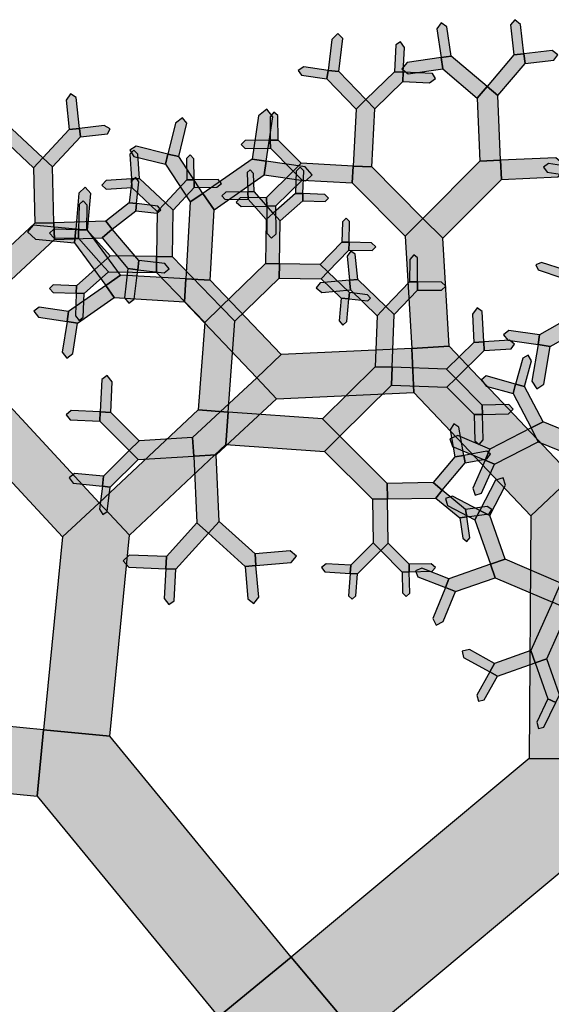
# Model space of a CAD drawing. Units: inches. Extents: x -6.6 to 7.6, y 0 to 11.
# Drawn here: x -1.8 to -0.2, y 6.4 to 9.4 of the extents above; entities that cross this region are included whole.
import ezdxf

# ---------------------------------------------------------------- set-up
doc = ezdxf.new("R2010")
doc.units = ezdxf.units.IN
doc.header["$MEASUREMENT"] = 0

msp = doc.modelspace()

# ---------------------------------------------------------------- hatches: boundary and pattern name
for color, points in [(3, [(-0.4929, 9.2463), (-0.4621, 9.2508), (-0.4754, 9.3406), (-0.4929, 9.3526), (-0.5058, 9.334)]), (3, [(-0.2709, 9.2542), (-0.2398, 9.2577), (-0.2498, 9.3469), (-0.2672, 9.3621), (-0.2812, 9.3462)]), (3, [(-0.8378, 9.2071), (-0.8052, 9.2033), (-0.7931, 9.305), (-0.8079, 9.3195), (-0.8266, 9.3014)]), (3, [(-0.6351, 9.2028), (-0.6085, 9.2015), (-0.6047, 9.2775), (-0.6171, 9.2946), (-0.6309, 9.2852)]), (3, [(-0.488, 9.2115), (-0.4929, 9.2463), (-0.5969, 9.2317), (-0.6127, 9.2118), (-0.5938, 9.1967)]), (3, [(-0.3826, 9.122), (-0.3524, 9.1576), (-0.4621, 9.2508), (-0.4929, 9.2463), (-0.488, 9.2115)]), (3, [(-0.3524, 9.1576), (-0.3194, 9.1298), (-0.2364, 9.2282), (-0.2398, 9.2577), (-0.2709, 9.2542)]), (3, [(-0.2398, 9.2577), (-0.2364, 9.2282), (-0.1489, 9.2382), (-0.1367, 9.2545), (-0.1539, 9.2674)]), (3, [(-0.8415, 9.1811), (-0.8378, 9.2071), (-0.9126, 9.2179), (-0.9292, 9.207), (-0.9197, 9.1923)]), (3, [(-0.7528, 9.089), (-0.7228, 9.1179), (-0.8052, 9.2033), (-0.8378, 9.2071), (-0.8415, 9.1811)]), (3, [(-0.7228, 9.1179), (-0.6958, 9.0899), (-0.6099, 9.1731), (-0.6085, 9.2015), (-0.6351, 9.2028)]), (3, [(-0.6085, 9.2015), (-0.6099, 9.1731), (-0.5283, 9.1692), (-0.5096, 9.1825), (-0.5192, 9.1972)]), (3, [(-0.3743, 8.9295), (-0.3109, 8.9322), (-0.3194, 9.1298), (-0.3524, 9.1576), (-0.3826, 9.122)]), (3, [(-1.6289, 9.0263), (-1.5979, 9.0297), (-1.6082, 9.1243), (-1.6252, 9.1357), (-1.6387, 9.1162)]), (3, [(-0.7616, 8.9147), (-0.7048, 8.9118), (-0.6958, 9.0899), (-0.7228, 9.1179), (-0.7528, 9.089)]), (3, [(-1.0706, 8.9358), (-1.0271, 8.9294), (-1.007, 9.0655), (-1.0258, 9.0885), (-1.051, 9.0679)]), (3, [(-1.0147, 8.9939), (-0.9906, 8.9942), (-0.9915, 9.069), (-1.0037, 9.079), (-1.0156, 9.0648)]), (3, [(-1.5979, 9.0297), (-1.5947, 9.0034), (-1.5121, 9.0135), (-1.5041, 9.0279), (-1.5223, 9.039)]), (3, [(-1.3273, 8.9513), (-1.2944, 8.9434), (-1.2697, 9.0459), (-1.2832, 9.0621), (-1.3046, 9.0454)]), (3, [(-1.7379, 8.9096), (-1.7095, 8.94), (-1.8042, 9.0284), (-1.8327, 9.0266), (-1.8308, 8.9964)]), (3, [(-1.7095, 8.94), (-1.6798, 8.9122), (-1.5947, 9.0034), (-1.5979, 9.0297), (-1.6289, 9.0263)]), (3, [(-1.3348, 8.9202), (-1.3273, 8.9513), (-1.4246, 8.9749), (-1.4437, 8.9631), (-1.4317, 8.9437)]), (3, [(-1.0144, 8.9691), (-1.0147, 8.9939), (-1.0913, 8.9929), (-1.1036, 8.9804), (-1.091, 8.9681)]), (3, [(-0.9447, 8.8991), (-0.9202, 8.9235), (-0.9906, 8.9942), (-1.0147, 8.9939), (-1.0144, 8.9691)]), (3, [(-1.4391, 8.875), (-1.4144, 8.8765), (-1.419, 8.9512), (-1.4321, 8.9635), (-1.4437, 8.951)]), (3, [(-1.2598, 8.8049), (-1.2208, 8.8303), (-1.2944, 8.9434), (-1.3273, 8.9513), (-1.3348, 8.9202)]), (3, [(-1.2702, 8.8722), (-1.2477, 8.8724), (-1.2484, 8.9369), (-1.2598, 8.9486), (-1.2709, 8.9377)]), (3, [(-1.7338, 8.7394), (-1.6757, 8.7407), (-1.6798, 8.9122), (-1.7095, 8.94), (-1.7379, 8.9096)]), (3, [(-1.2208, 8.8303), (-1.186, 8.7808), (-1.0331, 8.8882), (-1.0271, 8.9294), (-1.0706, 8.9358)]), (3, [(-1.0271, 8.9294), (-1.0331, 8.8882), (-0.9064, 8.8697), (-0.8869, 8.8878), (-0.9085, 8.912)]), (3, [(-0.7645, 8.8632), (-0.7616, 8.9147), (-0.9202, 8.9235), (-0.9447, 8.8991), (-0.9178, 8.8718)]), (3, [(-0.6026, 8.7003), (-0.5483, 8.7542), (-0.7048, 8.9118), (-0.7616, 8.9147), (-0.7645, 8.8632)]), (3, [(-0.5483, 8.7542), (-0.4872, 8.6936), (-0.3082, 8.8739), (-0.3109, 8.9322), (-0.3743, 8.9295)]), (3, [(-0.3109, 8.9322), (-0.3082, 8.8739), (-0.1357, 8.8819), (-0.1098, 8.9124), (-0.1421, 8.9401)]), (3, [(-0.0892, 8.8841), (-0.0853, 8.9102), (-0.1649, 8.9223), (-0.1801, 8.9113), (-0.1693, 8.8963)]), (3, [(-1.0833, 8.8362), (-1.0644, 8.8369), (-1.0663, 8.8917), (-1.0762, 8.9025), (-1.0853, 8.8945)]), (3, [(-0.9178, 8.8718), (-0.9447, 8.8991), (-1.0261, 8.8188), (-1.0258, 8.7922), (-0.9982, 8.7925)]), (3, [(-0.9378, 8.8311), (-0.9151, 8.8303), (-0.9126, 8.8999), (-0.9236, 8.9107), (-0.9354, 8.8988)]), (3, [(-1.4376, 8.8489), (-1.4391, 8.875), (-1.5162, 8.8705), (-1.5293, 8.8566), (-1.5163, 8.8443)]), (3, [(-1.4457, 8.8021), (-1.4234, 8.7996), (-1.4159, 8.8662), (-1.4258, 8.8791), (-1.4381, 8.8697)]), (3, [(-1.36, 8.776), (-1.3353, 8.8022), (-1.4144, 8.8765), (-1.4391, 8.875), (-1.4376, 8.8489)]), (3, [(-1.3353, 8.8022), (-1.3114, 8.78), (-1.2474, 8.8488), (-1.2477, 8.8724), (-1.2702, 8.8722)]), (3, [(-1.2477, 8.8724), (-1.2474, 8.8488), (-1.1776, 8.8497), (-1.1639, 8.8617), (-1.1739, 8.8734)]), (3, [(-1.6091, 8.7214), (-1.5728, 8.7184), (-1.5635, 8.8309), (-1.5803, 8.8495), (-1.6, 8.8317)]), (3, [(-1.2732, 8.5696), (-1.1983, 8.5654), (-1.186, 8.7808), (-1.2208, 8.8303), (-1.2598, 8.8049)]), (3, [(-1.0828, 8.8137), (-1.0833, 8.8362), (-1.1506, 8.8348), (-1.1627, 8.8233), (-1.1525, 8.8123)]), (3, [(-1.0273, 8.7513), (-1.0055, 8.7706), (-1.0644, 8.8369), (-1.0833, 8.8362), (-1.0828, 8.8137)]), (3, [(-1.0055, 8.7706), (-0.9846, 8.7471), (-0.9158, 8.8085), (-0.9151, 8.8303), (-0.9378, 8.8311)]), (3, [(-0.9151, 8.8303), (-0.9158, 8.8085), (-0.8475, 8.8062), (-0.8368, 8.8167), (-0.8478, 8.828)]), (3, [(-1.6002, 8.7199), (-1.5756, 8.7194), (-1.574, 8.7949), (-1.586, 8.8083), (-1.5985, 8.797)]), (3, [(-1.517, 8.746), (-1.4975, 8.7212), (-1.4258, 8.7776), (-1.4234, 8.7996), (-1.4457, 8.8021)]), (3, [(-1.4234, 8.7996), (-1.4258, 8.7776), (-1.3614, 8.7704), (-1.3488, 8.7802), (-1.3583, 8.7923)]), (3, [(-1.3621, 8.6377), (-1.3136, 8.6369), (-1.3114, 8.78), (-1.3353, 8.8022), (-1.36, 8.776)]), (3, [(-1.0258, 8.7922), (-1.0261, 8.8188), (-1.1066, 8.8178), (-1.1187, 8.8043), (-1.1041, 8.7912)]), (3, [(-0.9982, 8.7925), (-1.0258, 8.7922), (-1.0249, 8.7093), (-1.0109, 8.6945), (-0.9972, 8.7073)]), (3, [(-1.0298, 8.6164), (-0.987, 8.6156), (-0.9846, 8.7471), (-1.0055, 8.7706), (-1.0273, 8.7513)]), (3, [(-1.9032, 8.5827), (-1.851, 8.5263), (-1.674, 8.69), (-1.6757, 8.7407), (-1.7338, 8.7394)]), (3, [(-1.6129, 8.6798), (-1.6091, 8.7214), (-1.7392, 8.7333), (-1.7565, 8.7139), (-1.7321, 8.6907)]), (3, [(-1.6757, 8.7407), (-1.674, 8.69), (-1.5288, 8.6948), (-1.4975, 8.7212), (-1.517, 8.746)]), (3, [(-0.7959, 8.6818), (-0.7742, 8.6813), (-0.7726, 8.7452), (-0.7832, 8.7553), (-0.7944, 8.7437)]), (46, [(-0.5824, 8.3566), (-0.4678, 8.3634), (-0.4872, 8.6936), (-0.5483, 8.7542), (-0.6026, 8.7003)]), (3, [(-1.6008, 8.6937), (-1.6002, 8.7199), (-1.6764, 8.7217), (-1.6895, 8.7089), (-1.6764, 8.6955)]), (3, [(-1.5173, 8.5489), (-1.4728, 8.5814), (-1.5728, 8.7184), (-1.6091, 8.7214), (-1.6129, 8.6798)]), (3, [(-1.531, 8.6158), (-1.5043, 8.6398), (-1.5756, 8.7194), (-1.6002, 8.7199), (-1.6008, 8.6937)]), (3, [(-1.4975, 8.7212), (-1.5288, 8.6948), (-1.4497, 8.6012), (-1.4199, 8.5977), (-1.4166, 8.6256)]), (3, [(-0.8619, 8.6133), (-0.8389, 8.5912), (-0.7747, 8.6577), (-0.7742, 8.6813), (-0.7959, 8.6818)]), (3, [(-0.7742, 8.6813), (-0.7747, 8.6577), (-0.7032, 8.6562), (-0.6927, 8.6678), (-0.7059, 8.6798)]), (3, [(-0.7724, 8.5654), (-0.7473, 8.5679), (-0.755, 8.6452), (-0.7686, 8.6547), (-0.7797, 8.639)]), (3, [(-0.589, 8.5603), (-0.565, 8.5602), (-0.5646, 8.6339), (-0.5765, 8.6434), (-0.5886, 8.6288)]), (3, [(-1.509, 8.5911), (-1.531, 8.6158), (-1.6067, 8.5485), (-1.6075, 8.5257), (-1.5836, 8.5248)]), (3, [(-1.3628, 8.5889), (-1.3621, 8.6377), (-1.5043, 8.6398), (-1.531, 8.6158), (-1.509, 8.5911)]), (3, [(-1.4166, 8.6256), (-1.4199, 8.5977), (-1.3386, 8.5881), (-1.3238, 8.6005), (-1.3369, 8.6161)]), (3, [(-1.2152, 8.4358), (-1.1657, 8.4836), (-1.3136, 8.6369), (-1.3621, 8.6377), (-1.3628, 8.5889)]), (3, [(-1.1657, 8.4836), (-1.123, 8.4399), (-0.9878, 8.5722), (-0.987, 8.6156), (-1.0298, 8.6164)]), (3, [(-0.987, 8.6156), (-0.9878, 8.5722), (-0.8593, 8.5698), (-0.8389, 8.5912), (-0.8619, 8.6133)]), (3, [(-0.1236, 8.5729), (-0.1158, 8.5967), (-0.1863, 8.6197), (-0.2033, 8.6121), (-0.1966, 8.5967)]), (3, [(-1.2773, 8.4996), (-1.2732, 8.5696), (-1.4728, 8.5814), (-1.5173, 8.5489), (-1.4918, 8.5122)]), (3, [(-1.4199, 8.5977), (-1.4497, 8.6012), (-1.4601, 8.5115), (-1.447, 8.4949), (-1.4304, 8.508)]), (3, [(-0.8389, 8.5912), (-0.8593, 8.5698), (-0.798, 8.511), (-0.7745, 8.509), (-0.7723, 8.5274)]), (3, [(-1.6075, 8.5257), (-1.6067, 8.5485), (-1.6783, 8.551), (-1.6898, 8.54), (-1.6785, 8.5281)]), (3, [(-1.056, 8.2674), (-0.9818, 8.3382), (-1.1983, 8.5654), (-1.2732, 8.5696), (-1.2773, 8.4996)]), (3, [(-0.7698, 8.536), (-0.7724, 8.5654), (-0.8621, 8.5576), (-0.8743, 8.5417), (-0.8572, 8.5284)]), (3, [(-0.6885, 8.457), (-0.6616, 8.4847), (-0.7473, 8.5679), (-0.7724, 8.5654), (-0.7698, 8.536)]), (3, [(-0.6616, 8.4847), (-0.6365, 8.4606), (-0.5651, 8.535), (-0.565, 8.5602), (-0.589, 8.5603)]), (3, [(-0.565, 8.5602), (-0.5651, 8.535), (-0.4915, 8.5347), (-0.4788, 8.5472), (-0.4914, 8.5599)]), (3, [(-1.4918, 8.5122), (-1.5173, 8.5489), (-1.6311, 8.4698), (-1.6357, 8.4394), (-1.6037, 8.4344)]), (3, [(-1.5836, 8.5248), (-1.6075, 8.5257), (-1.61, 8.4565), (-1.5985, 8.4425), (-1.5862, 8.4525)]), (3, [(-0.7723, 8.5274), (-0.7745, 8.509), (-0.7172, 8.5024), (-0.7085, 8.5107), (-0.7182, 8.5212)]), (3, [(-0.7745, 8.509), (-0.798, 8.511), (-0.804, 8.4408), (-0.7932, 8.4285), (-0.7804, 8.4397)]), (3, [(-1.6357, 8.4394), (-1.6311, 8.4698), (-1.7212, 8.4835), (-1.7373, 8.4704), (-1.723, 8.4526)]), (46, [(-1.235, 8.1689), (-1.1436, 8.1621), (-1.123, 8.4399), (-1.1657, 8.4836), (-1.2152, 8.4358)]), (3, [(-0.6941, 8.3009), (-0.6422, 8.2991), (-0.6365, 8.4606), (-0.6616, 8.4847), (-0.6885, 8.457)]), (3, [(-0.3924, 8.3755), (-0.3624, 8.3771), (-0.3674, 8.4701), (-0.383, 8.481), (-0.397, 8.462)]), (3, [(-0.039, 8.4305), (-0.0626, 8.4722), (-0.1923, 8.3985), (-0.1966, 8.3686), (-0.1592, 8.3623)]), (3, [(-1.6037, 8.4344), (-1.6357, 8.4394), (-1.6501, 8.3459), (-1.6365, 8.3274), (-1.6181, 8.3409)]), (3, [(-0.1966, 8.3686), (-0.1923, 8.3985), (-0.2861, 8.4118), (-0.3024, 8.3989), (-0.2888, 8.3817)]), (3, [(-0.476, 8.2935), (-0.4482, 8.2651), (-0.3608, 8.3509), (-0.3624, 8.3771), (-0.3924, 8.3755)]), (3, [(-0.3624, 8.3771), (-0.3608, 8.3509), (-0.2792, 8.3559), (-0.2682, 8.3698), (-0.2834, 8.382)]), (46, [(-0.5761, 8.2223), (-0.5824, 8.3566), (-0.9818, 8.3382), (-1.056, 8.2674), (-0.9959, 8.2029)]), (46, [(-0.2188, 7.8448), (-0.0912, 7.9656), (-0.4678, 8.3634), (-0.5824, 8.3566), (-0.5761, 8.2223)]), (3, [(-0.1592, 8.3623), (-0.1966, 8.3686), (-0.2155, 8.2565), (-0.2001, 8.2334), (-0.1785, 8.2476)]), (3, [(-0.2652, 8.2478), (-0.2383, 8.2404), (-0.217, 8.3186), (-0.2266, 8.3365), (-0.2435, 8.3275)]), (3, [(-0.8555, 8.1417), (-0.8025, 8.0881), (-0.6441, 8.2444), (-0.6422, 8.2991), (-0.6941, 8.3009)]), (3, [(-0.6422, 8.2991), (-0.6441, 8.2444), (-0.4751, 8.2386), (-0.4482, 8.2651), (-0.476, 8.2935)]), (3, [(-1.5344, 8.1626), (-1.5024, 8.161), (-1.4979, 8.2548), (-1.513, 8.2745), (-1.5296, 8.2622)]), (3, [(-0.9959, 8.2029), (-1.056, 8.2674), (-1.2521, 8.0849), (-1.2485, 8.0279), (-1.1805, 8.031)]), (3, [(-0.4482, 8.2651), (-0.4751, 8.2386), (-0.3923, 8.1545), (-0.3666, 8.1552), (-0.3673, 8.1829)]), (3, [(-0.2731, 8.2191), (-0.2652, 8.2478), (-0.3553, 8.2726), (-0.3697, 8.2611), (-0.3554, 8.2417)]), (46, [(-1.6498, 7.7804), (-1.5375, 7.8843), (-1.8502, 8.222), (-1.9542, 8.2217), (-1.9542, 8.1091)]), (3, [(-0.2175, 8.1136), (-0.1815, 8.1326), (-0.2383, 8.2404), (-0.2652, 8.2478), (-0.2731, 8.2191)]), (3, [(-1.536, 8.134), (-1.5344, 8.1626), (-1.6226, 8.1674), (-1.6385, 8.154), (-1.6258, 8.1389)]), (46, [(-1.5375, 7.8843), (-1.445, 7.7859), (-1.1506, 8.0628), (-1.1436, 8.1621), (-1.235, 8.1689)]), (3, [(-1.4455, 8.0443), (-1.4153, 8.0748), (-1.5024, 8.161), (-1.5344, 8.1626), (-1.536, 8.134)]), (46, [(-1.1436, 8.1621), (-1.1506, 8.0628), (-0.8489, 8.0414), (-0.8025, 8.0881), (-0.8555, 8.1417)]), (3, [(-0.3673, 8.1829), (-0.3666, 8.1552), (-0.287, 8.1573), (-0.2728, 8.1715), (-0.2862, 8.185)]), (3, [(-0.3666, 8.1552), (-0.3923, 8.1545), (-0.39, 8.0743), (-0.3768, 8.063), (-0.3643, 8.0774)]), (3, [(-0.0283, 8.0027), (-0.0047, 8.0605), (-0.1815, 8.1326), (-0.2175, 8.1136), (-0.1958, 8.071)]), (3, [(-0.4511, 8.0251), (-0.4237, 8.0298), (-0.4383, 8.1158), (-0.4541, 8.1258), (-0.4652, 8.1084)]), (3, [(-0.1958, 8.071), (-0.2175, 8.1136), (-0.3436, 8.0492), (-0.358, 8.015), (-0.3298, 8.0026)]), (3, [(-1.2485, 8.0279), (-1.2521, 8.0849), (-1.4153, 8.0748), (-1.4455, 8.0443), (-1.4187, 8.0174)]), (3, [(-0.8025, 8.0881), (-0.8489, 8.0414), (-0.7027, 7.8959), (-0.6569, 7.8967), (-0.6577, 7.9439)]), (3, [(-0.358, 8.015), (-0.3436, 8.0492), (-0.4413, 8.0903), (-0.4666, 8.0808), (-0.4576, 8.0569)]), (3, [(-1.4187, 8.0174), (-1.4455, 8.0443), (-1.5244, 7.9658), (-1.5274, 7.936), (-1.5035, 7.933)]), (3, [(-0.4237, 8.0298), (-0.4195, 8.0069), (-0.3535, 8.0191), (-0.3416, 8.0331), (-0.3528, 8.0429)]), (3, [(-1.1805, 8.031), (-1.2485, 8.0279), (-1.2392, 7.8238), (-1.2036, 7.7917), (-1.1711, 7.8277)]), (3, [(-0.5172, 7.9464), (-0.4897, 7.9233), (-0.4195, 8.0069), (-0.4237, 8.0298), (-0.4511, 8.0251)]), (3, [(-0.3298, 8.0026), (-0.358, 8.015), (-0.3955, 7.93), (-0.3885, 7.9078), (-0.369, 7.9138)]), (3, [(-1.5274, 7.936), (-1.5244, 7.9658), (-1.6125, 7.9748), (-1.6296, 7.9614), (-1.6169, 7.9451)]), (3, [(-0.3748, 7.8614), (-0.3442, 7.8456), (-0.2959, 7.9388), (-0.3035, 7.9616), (-0.327, 7.9537)]), (46, [(-0.2242, 7.1029), (0.0293, 7.101), (0.0346, 7.833), (-0.0912, 7.9656), (-0.2188, 7.8448)]), (3, [(-1.5035, 7.933), (-1.5274, 7.936), (-1.5363, 7.865), (-1.5262, 7.8495), (-1.513, 7.8578)]), (3, [(-0.6577, 7.9439), (-0.6569, 7.8967), (-0.5093, 7.8993), (-0.4897, 7.9233), (-0.5172, 7.9464)]), (3, [(-0.4897, 7.9233), (-0.5093, 7.8993), (-0.4354, 7.8386), (-0.4147, 7.8417), (-0.4179, 7.8644)]), (3, [(-0.6569, 7.8967), (-0.7027, 7.8959), (-0.7003, 7.7622), (-0.677, 7.7387), (-0.6544, 7.7611)]), (3, [(-0.3897, 7.8329), (-0.3748, 7.8614), (-0.4578, 7.9047), (-0.4799, 7.898), (-0.4735, 7.8765)]), (46, [(-1.7073, 7.1908), (-1.505, 7.1711), (-1.445, 7.7859), (-1.5375, 7.8843), (-1.6498, 7.7804)]), (3, [(-0.4179, 7.8644), (-0.4147, 7.8417), (-0.3465, 7.8514), (-0.3381, 7.8641), (-0.3524, 7.8737)]), (3, [(-0.3416, 7.6969), (-0.2972, 7.7126), (-0.3442, 7.8456), (-0.3748, 7.8614), (-0.3897, 7.8329)]), (3, [(-0.4147, 7.8417), (-0.4354, 7.8386), (-0.4263, 7.7763), (-0.4143, 7.7667), (-0.4053, 7.7779)]), (3, [(-1.2036, 7.7917), (-1.2392, 7.8238), (-1.3322, 7.7206), (-1.3336, 7.6833), (-1.3029, 7.6816)]), (3, [(-1.1711, 7.8277), (-1.2036, 7.7917), (-1.0914, 7.6905), (-1.0584, 7.6933), (-1.0614, 7.7286)]), (3, [(-0.677, 7.7387), (-0.7003, 7.7622), (-0.769, 7.6938), (-0.7706, 7.669), (-0.7486, 7.6674)]), (3, [(-0.6544, 7.7611), (-0.677, 7.7387), (-0.6119, 7.6732), (-0.5901, 7.6737), (-0.5906, 7.6967)]), (3, [(-1.3336, 7.6833), (-1.3322, 7.7206), (-1.4455, 7.7249), (-1.4647, 7.7069), (-1.4466, 7.6875)]), (3, [(-1.0614, 7.7286), (-1.0584, 7.6933), (-0.951, 7.7023), (-0.9348, 7.7214), (-0.9539, 7.7376)]), (3, [(-0.1526, 7.5806), (-0.1273, 7.6394), (-0.2972, 7.7126), (-0.3416, 7.6969), (-0.3272, 7.6558)]), (3, [(-1.3029, 7.6816), (-1.3336, 7.6833), (-1.3388, 7.5921), (-1.3244, 7.5735), (-1.3083, 7.5855)]), (3, [(-1.0584, 7.6933), (-1.0914, 7.6905), (-1.0829, 7.5909), (-1.0651, 7.5771), (-1.0501, 7.5962)]), (3, [(-0.7706, 7.669), (-0.769, 7.6938), (-0.8443, 7.6984), (-0.8585, 7.6868), (-0.8478, 7.6737)]), (3, [(-0.5906, 7.6967), (-0.5901, 7.6737), (-0.5204, 7.6753), (-0.5103, 7.687), (-0.5232, 7.6983)]), (3, [(-0.4794, 7.6256), (-0.4689, 7.6523), (-0.5522, 7.6852), (-0.5713, 7.6773), (-0.5637, 7.6588)]), (3, [(-0.3272, 7.6558), (-0.3416, 7.6969), (-0.4689, 7.6523), (-0.4794, 7.6256), (-0.4489, 7.6132)]), (3, [(-0.7486, 7.6674), (-0.7706, 7.669), (-0.7753, 7.6008), (-0.765, 7.5899), (-0.7532, 7.6008)]), (3, [(-0.5901, 7.6737), (-0.6119, 7.6732), (-0.6103, 7.6091), (-0.5991, 7.5978), (-0.5885, 7.6083)]), (3, [(-0.4489, 7.6132), (-0.4794, 7.6256), (-0.5178, 7.531), (-0.5081, 7.511), (-0.4861, 7.5215)]), (3, [(-0.1028, 7.5584), (-0.1526, 7.5806), (-0.2185, 7.4329), (-0.2053, 7.3955), (-0.1699, 7.4079)]), (3, [(-0.3438, 7.3677), (-0.3295, 7.3938), (-0.4064, 7.4361), (-0.4284, 7.4312), (-0.4243, 7.412)]), (3, [(-0.2053, 7.3955), (-0.2185, 7.4329), (-0.3295, 7.3938), (-0.3438, 7.3677), (-0.3208, 7.3548)]), (3, [(-0.1699, 7.4079), (-0.2053, 7.3955), (-0.1666, 7.2852), (-0.1427, 7.2737), (-0.1313, 7.2977)]), (3, [(-0.3208, 7.3548), (-0.3438, 7.3677), (-0.3837, 7.2964), (-0.3789, 7.2781), (-0.3611, 7.2828)]), (3, [(-0.1427, 7.2737), (-0.1666, 7.2852), (-0.2006, 7.2141), (-0.1954, 7.1944), (-0.1786, 7.1986)]), (46, [(-1.7271, 6.9882), (-1.7073, 7.1908), (-2.3298, 7.2515), (-2.4353, 7.1595), (-2.3382, 7.0478)]), (46, [(-1.1729, 6.3133), (-0.9505, 6.4959), (-1.505, 7.1711), (-1.7073, 7.1908), (-1.7271, 6.9882)]), (46, [(-0.9505, 6.4959), (-0.7403, 6.2443), (0.0312, 6.889), (0.0293, 7.101), (-0.2242, 7.1029)]), (46, [(-1.2099, 4.9854), (-0.7757, 4.9733), (-0.7403, 6.2443), (-0.9505, 6.4959), (-1.1729, 6.3133)])]:
    msp.add_hatch(color=color).paths.add_polyline_path(points)

# ---------------------------------------------------------------- linework, layer by layer
at = {"color": 3}
for points in [[(-0.4929, 9.2463), (-0.4621, 9.2508), (-0.4754, 9.3406), (-0.4929, 9.3526), (-0.5058, 9.334)], [(-0.2709, 9.2542), (-0.2398, 9.2577), (-0.2498, 9.3469), (-0.2672, 9.3621), (-0.2812, 9.3462)], [(-0.8378, 9.2071), (-0.8052, 9.2033), (-0.7931, 9.305), (-0.8079, 9.3195), (-0.8266, 9.3014)], [(-0.6351, 9.2028), (-0.6085, 9.2015), (-0.6047, 9.2775), (-0.6171, 9.2946), (-0.6309, 9.2852)], [(-0.488, 9.2115), (-0.4929, 9.2463), (-0.5969, 9.2317), (-0.6127, 9.2118), (-0.5938, 9.1967)], [(-0.3826, 9.122), (-0.3524, 9.1576), (-0.4621, 9.2508), (-0.4929, 9.2463), (-0.488, 9.2115)], [(-0.3524, 9.1576), (-0.3194, 9.1298), (-0.2364, 9.2282), (-0.2398, 9.2577), (-0.2709, 9.2542)], [(-0.2398, 9.2577), (-0.2364, 9.2282), (-0.1489, 9.2382), (-0.1367, 9.2545), (-0.1539, 9.2674)], [(-0.8415, 9.1811), (-0.8378, 9.2071), (-0.9126, 9.2179), (-0.9292, 9.207), (-0.9197, 9.1923)], [(-0.7528, 9.089), (-0.7228, 9.1179), (-0.8052, 9.2033), (-0.8378, 9.2071), (-0.8415, 9.1811)], [(-0.7228, 9.1179), (-0.6958, 9.0899), (-0.6099, 9.1731), (-0.6085, 9.2015), (-0.6351, 9.2028)], [(-0.6085, 9.2015), (-0.6099, 9.1731), (-0.5283, 9.1692), (-0.5096, 9.1825), (-0.5192, 9.1972)], [(-0.3743, 8.9295), (-0.3109, 8.9322), (-0.3194, 9.1298), (-0.3524, 9.1576), (-0.3826, 9.122)], [(-1.6289, 9.0263), (-1.5979, 9.0297), (-1.6082, 9.1243), (-1.6252, 9.1357), (-1.6387, 9.1162)], [(-0.7616, 8.9147), (-0.7048, 8.9118), (-0.6958, 9.0899), (-0.7228, 9.1179), (-0.7528, 9.089)], [(-1.0706, 8.9358), (-1.0271, 8.9294), (-1.007, 9.0655), (-1.0258, 9.0885), (-1.051, 9.0679)], [(-1.0147, 8.9939), (-0.9906, 8.9942), (-0.9915, 9.069), (-1.0037, 9.079), (-1.0156, 9.0648)], [(-1.5979, 9.0297), (-1.5947, 9.0034), (-1.5121, 9.0135), (-1.5041, 9.0279), (-1.5223, 9.039)], [(-1.3273, 8.9513), (-1.2944, 8.9434), (-1.2697, 9.0459), (-1.2832, 9.0621), (-1.3046, 9.0454)], [(-1.7379, 8.9096), (-1.7095, 8.94), (-1.8042, 9.0284), (-1.8327, 9.0266), (-1.8308, 8.9964)], [(-1.7095, 8.94), (-1.6798, 8.9122), (-1.5947, 9.0034), (-1.5979, 9.0297), (-1.6289, 9.0263)], [(-1.3348, 8.9202), (-1.3273, 8.9513), (-1.4246, 8.9749), (-1.4437, 8.9631), (-1.4317, 8.9437)], [(-1.0144, 8.9691), (-1.0147, 8.9939), (-1.0913, 8.9929), (-1.1036, 8.9804), (-1.091, 8.9681)], [(-0.9447, 8.8991), (-0.9202, 8.9235), (-0.9906, 8.9942), (-1.0147, 8.9939), (-1.0144, 8.9691)], [(-1.4391, 8.875), (-1.4144, 8.8765), (-1.419, 8.9512), (-1.4321, 8.9635), (-1.4437, 8.951)], [(-1.2598, 8.8049), (-1.2208, 8.8303), (-1.2944, 8.9434), (-1.3273, 8.9513), (-1.3348, 8.9202)], [(-1.2702, 8.8722), (-1.2477, 8.8724), (-1.2484, 8.9369), (-1.2598, 8.9486), (-1.2709, 8.9377)], [(-1.7338, 8.7394), (-1.6757, 8.7407), (-1.6798, 8.9122), (-1.7095, 8.94), (-1.7379, 8.9096)], [(-1.2208, 8.8303), (-1.186, 8.7808), (-1.0331, 8.8882), (-1.0271, 8.9294), (-1.0706, 8.9358)], [(-1.0271, 8.9294), (-1.0331, 8.8882), (-0.9064, 8.8697), (-0.8869, 8.8878), (-0.9085, 8.912)], [(-0.7645, 8.8632), (-0.7616, 8.9147), (-0.9202, 8.9235), (-0.9447, 8.8991), (-0.9178, 8.8718)], [(-0.6026, 8.7003), (-0.5483, 8.7542), (-0.7048, 8.9118), (-0.7616, 8.9147), (-0.7645, 8.8632)], [(-0.5483, 8.7542), (-0.4872, 8.6936), (-0.3082, 8.8739), (-0.3109, 8.9322), (-0.3743, 8.9295)], [(-0.3109, 8.9322), (-0.3082, 8.8739), (-0.1357, 8.8819), (-0.1098, 8.9124), (-0.1421, 8.9401)], [(-0.0892, 8.8841), (-0.0853, 8.9102), (-0.1649, 8.9223), (-0.1801, 8.9113), (-0.1693, 8.8963)], [(-1.0833, 8.8362), (-1.0644, 8.8369), (-1.0663, 8.8917), (-1.0762, 8.9025), (-1.0853, 8.8945)], [(-0.9178, 8.8718), (-0.9447, 8.8991), (-1.0261, 8.8188), (-1.0258, 8.7922), (-0.9982, 8.7925)], [(-0.9378, 8.8311), (-0.9151, 8.8303), (-0.9126, 8.8999), (-0.9236, 8.9107), (-0.9354, 8.8988)], [(-1.4376, 8.8489), (-1.4391, 8.875), (-1.5162, 8.8705), (-1.5293, 8.8566), (-1.5163, 8.8443)], [(-1.4457, 8.8021), (-1.4234, 8.7996), (-1.4159, 8.8662), (-1.4258, 8.8791), (-1.4381, 8.8697)], [(-1.36, 8.776), (-1.3353, 8.8022), (-1.4144, 8.8765), (-1.4391, 8.875), (-1.4376, 8.8489)], [(-1.3353, 8.8022), (-1.3114, 8.78), (-1.2474, 8.8488), (-1.2477, 8.8724), (-1.2702, 8.8722)], [(-1.2477, 8.8724), (-1.2474, 8.8488), (-1.1776, 8.8497), (-1.1639, 8.8617), (-1.1739, 8.8734)], [(-1.6091, 8.7214), (-1.5728, 8.7184), (-1.5635, 8.8309), (-1.5803, 8.8495), (-1.6, 8.8317)], [(-1.2732, 8.5696), (-1.1983, 8.5654), (-1.186, 8.7808), (-1.2208, 8.8303), (-1.2598, 8.8049)], [(-1.0828, 8.8137), (-1.0833, 8.8362), (-1.1506, 8.8348), (-1.1627, 8.8233), (-1.1525, 8.8123)], [(-1.0273, 8.7513), (-1.0055, 8.7706), (-1.0644, 8.8369), (-1.0833, 8.8362), (-1.0828, 8.8137)], [(-1.0055, 8.7706), (-0.9846, 8.7471), (-0.9158, 8.8085), (-0.9151, 8.8303), (-0.9378, 8.8311)], [(-0.9151, 8.8303), (-0.9158, 8.8085), (-0.8475, 8.8062), (-0.8368, 8.8167), (-0.8478, 8.828)], [(-1.6002, 8.7199), (-1.5756, 8.7194), (-1.574, 8.7949), (-1.586, 8.8083), (-1.5985, 8.797)], [(-1.517, 8.746), (-1.4975, 8.7212), (-1.4258, 8.7776), (-1.4234, 8.7996), (-1.4457, 8.8021)], [(-1.4234, 8.7996), (-1.4258, 8.7776), (-1.3614, 8.7704), (-1.3488, 8.7802), (-1.3583, 8.7923)], [(-1.3621, 8.6377), (-1.3136, 8.6369), (-1.3114, 8.78), (-1.3353, 8.8022), (-1.36, 8.776)], [(-1.0258, 8.7922), (-1.0261, 8.8188), (-1.1066, 8.8178), (-1.1187, 8.8043), (-1.1041, 8.7912)], [(-0.9982, 8.7925), (-1.0258, 8.7922), (-1.0249, 8.7093), (-1.0109, 8.6945), (-0.9972, 8.7073)], [(-1.0298, 8.6164), (-0.987, 8.6156), (-0.9846, 8.7471), (-1.0055, 8.7706), (-1.0273, 8.7513)], [(-1.9032, 8.5827), (-1.851, 8.5263), (-1.674, 8.69), (-1.6757, 8.7407), (-1.7338, 8.7394)], [(-1.6129, 8.6798), (-1.6091, 8.7214), (-1.7392, 8.7333), (-1.7565, 8.7139), (-1.7321, 8.6907)], [(-1.6757, 8.7407), (-1.674, 8.69), (-1.5288, 8.6948), (-1.4975, 8.7212), (-1.517, 8.746)], [(-0.7959, 8.6818), (-0.7742, 8.6813), (-0.7726, 8.7452), (-0.7832, 8.7553), (-0.7944, 8.7437)], [(-1.6008, 8.6937), (-1.6002, 8.7199), (-1.6764, 8.7217), (-1.6895, 8.7089), (-1.6764, 8.6955)], [(-1.5173, 8.5489), (-1.4728, 8.5814), (-1.5728, 8.7184), (-1.6091, 8.7214), (-1.6129, 8.6798)], [(-1.531, 8.6158), (-1.5043, 8.6398), (-1.5756, 8.7194), (-1.6002, 8.7199), (-1.6008, 8.6937)], [(-1.4975, 8.7212), (-1.5288, 8.6948), (-1.4497, 8.6012), (-1.4199, 8.5977), (-1.4166, 8.6256)], [(-0.8619, 8.6133), (-0.8389, 8.5912), (-0.7747, 8.6577), (-0.7742, 8.6813), (-0.7959, 8.6818)], [(-0.7742, 8.6813), (-0.7747, 8.6577), (-0.7032, 8.6562), (-0.6927, 8.6678), (-0.7059, 8.6798)], [(-0.7724, 8.5654), (-0.7473, 8.5679), (-0.755, 8.6452), (-0.7686, 8.6547), (-0.7797, 8.639)], [(-0.589, 8.5603), (-0.565, 8.5602), (-0.5646, 8.6339), (-0.5765, 8.6434), (-0.5886, 8.6288)], [(-1.509, 8.5911), (-1.531, 8.6158), (-1.6067, 8.5485), (-1.6075, 8.5257), (-1.5836, 8.5248)], [(-1.3628, 8.5889), (-1.3621, 8.6377), (-1.5043, 8.6398), (-1.531, 8.6158), (-1.509, 8.5911)], [(-1.4166, 8.6256), (-1.4199, 8.5977), (-1.3386, 8.5881), (-1.3238, 8.6005), (-1.3369, 8.6161)], [(-1.2152, 8.4358), (-1.1657, 8.4836), (-1.3136, 8.6369), (-1.3621, 8.6377), (-1.3628, 8.5889)], [(-1.1657, 8.4836), (-1.123, 8.4399), (-0.9878, 8.5722), (-0.987, 8.6156), (-1.0298, 8.6164)], [(-0.987, 8.6156), (-0.9878, 8.5722), (-0.8593, 8.5698), (-0.8389, 8.5912), (-0.8619, 8.6133)], [(-0.1236, 8.5729), (-0.1158, 8.5967), (-0.1863, 8.6197), (-0.2033, 8.6121), (-0.1966, 8.5967)], [(-1.2773, 8.4996), (-1.2732, 8.5696), (-1.4728, 8.5814), (-1.5173, 8.5489), (-1.4918, 8.5122)], [(-1.4199, 8.5977), (-1.4497, 8.6012), (-1.4601, 8.5115), (-1.447, 8.4949), (-1.4304, 8.508)], [(-0.8389, 8.5912), (-0.8593, 8.5698), (-0.798, 8.511), (-0.7745, 8.509), (-0.7723, 8.5274)], [(-1.6075, 8.5257), (-1.6067, 8.5485), (-1.6783, 8.551), (-1.6898, 8.54), (-1.6785, 8.5281)], [(-1.056, 8.2674), (-0.9818, 8.3382), (-1.1983, 8.5654), (-1.2732, 8.5696), (-1.2773, 8.4996)], [(-0.7698, 8.536), (-0.7724, 8.5654), (-0.8621, 8.5576), (-0.8743, 8.5417), (-0.8572, 8.5284)], [(-0.6885, 8.457), (-0.6616, 8.4847), (-0.7473, 8.5679), (-0.7724, 8.5654), (-0.7698, 8.536)], [(-0.6616, 8.4847), (-0.6365, 8.4606), (-0.5651, 8.535), (-0.565, 8.5602), (-0.589, 8.5603)], [(-0.565, 8.5602), (-0.5651, 8.535), (-0.4915, 8.5347), (-0.4788, 8.5472), (-0.4914, 8.5599)], [(-1.4918, 8.5122), (-1.5173, 8.5489), (-1.6311, 8.4698), (-1.6357, 8.4394), (-1.6037, 8.4344)], [(-1.5836, 8.5248), (-1.6075, 8.5257), (-1.61, 8.4565), (-1.5985, 8.4425), (-1.5862, 8.4525)], [(-0.7723, 8.5274), (-0.7745, 8.509), (-0.7172, 8.5024), (-0.7085, 8.5107), (-0.7182, 8.5212)], [(-0.7745, 8.509), (-0.798, 8.511), (-0.804, 8.4408), (-0.7932, 8.4285), (-0.7804, 8.4397)], [(-1.6357, 8.4394), (-1.6311, 8.4698), (-1.7212, 8.4835), (-1.7373, 8.4704), (-1.723, 8.4526)], [(-0.6941, 8.3009), (-0.6422, 8.2991), (-0.6365, 8.4606), (-0.6616, 8.4847), (-0.6885, 8.457)], [(-0.3924, 8.3755), (-0.3624, 8.3771), (-0.3674, 8.4701), (-0.383, 8.481), (-0.397, 8.462)], [(-0.039, 8.4305), (-0.0626, 8.4722), (-0.1923, 8.3985), (-0.1966, 8.3686), (-0.1592, 8.3623)], [(-1.6037, 8.4344), (-1.6357, 8.4394), (-1.6501, 8.3459), (-1.6365, 8.3274), (-1.6181, 8.3409)], [(-0.1966, 8.3686), (-0.1923, 8.3985), (-0.2861, 8.4118), (-0.3024, 8.3989), (-0.2888, 8.3817)], [(-0.476, 8.2935), (-0.4482, 8.2651), (-0.3608, 8.3509), (-0.3624, 8.3771), (-0.3924, 8.3755)], [(-0.3624, 8.3771), (-0.3608, 8.3509), (-0.2792, 8.3559), (-0.2682, 8.3698), (-0.2834, 8.382)], [(-0.1592, 8.3623), (-0.1966, 8.3686), (-0.2155, 8.2565), (-0.2001, 8.2334), (-0.1785, 8.2476)], [(-0.2652, 8.2478), (-0.2383, 8.2404), (-0.217, 8.3186), (-0.2266, 8.3365), (-0.2435, 8.3275)], [(-0.8555, 8.1417), (-0.8025, 8.0881), (-0.6441, 8.2444), (-0.6422, 8.2991), (-0.6941, 8.3009)], [(-0.6422, 8.2991), (-0.6441, 8.2444), (-0.4751, 8.2386), (-0.4482, 8.2651), (-0.476, 8.2935)], [(-1.5344, 8.1626), (-1.5024, 8.161), (-1.4979, 8.2548), (-1.513, 8.2745), (-1.5296, 8.2622)], [(-0.9959, 8.2029), (-1.056, 8.2674), (-1.2521, 8.0849), (-1.2485, 8.0279), (-1.1805, 8.031)], [(-0.4482, 8.2651), (-0.4751, 8.2386), (-0.3923, 8.1545), (-0.3666, 8.1552), (-0.3673, 8.1829)], [(-0.2731, 8.2191), (-0.2652, 8.2478), (-0.3553, 8.2726), (-0.3697, 8.2611), (-0.3554, 8.2417)], [(-0.2175, 8.1136), (-0.1815, 8.1326), (-0.2383, 8.2404), (-0.2652, 8.2478), (-0.2731, 8.2191)], [(-1.536, 8.134), (-1.5344, 8.1626), (-1.6226, 8.1674), (-1.6385, 8.154), (-1.6258, 8.1389)], [(-1.4455, 8.0443), (-1.4153, 8.0748), (-1.5024, 8.161), (-1.5344, 8.1626), (-1.536, 8.134)], [(-0.3673, 8.1829), (-0.3666, 8.1552), (-0.287, 8.1573), (-0.2728, 8.1715), (-0.2862, 8.185)], [(-0.3666, 8.1552), (-0.3923, 8.1545), (-0.39, 8.0743), (-0.3768, 8.063), (-0.3643, 8.0774)], [(-0.0283, 8.0027), (-0.0047, 8.0605), (-0.1815, 8.1326), (-0.2175, 8.1136), (-0.1958, 8.071)], [(-0.4511, 8.0251), (-0.4237, 8.0298), (-0.4383, 8.1158), (-0.4541, 8.1258), (-0.4652, 8.1084)], [(-0.1958, 8.071), (-0.2175, 8.1136), (-0.3436, 8.0492), (-0.358, 8.015), (-0.3298, 8.0026)], [(-1.2485, 8.0279), (-1.2521, 8.0849), (-1.4153, 8.0748), (-1.4455, 8.0443), (-1.4187, 8.0174)], [(-0.8025, 8.0881), (-0.8489, 8.0414), (-0.7027, 7.8959), (-0.6569, 7.8967), (-0.6577, 7.9439)], [(-0.358, 8.015), (-0.3436, 8.0492), (-0.4413, 8.0903), (-0.4666, 8.0808), (-0.4576, 8.0569)], [(-1.4187, 8.0174), (-1.4455, 8.0443), (-1.5244, 7.9658), (-1.5274, 7.936), (-1.5035, 7.933)], [(-0.4237, 8.0298), (-0.4195, 8.0069), (-0.3535, 8.0191), (-0.3416, 8.0331), (-0.3528, 8.0429)], [(-1.1805, 8.031), (-1.2485, 8.0279), (-1.2392, 7.8238), (-1.2036, 7.7917), (-1.1711, 7.8277)], [(-0.5172, 7.9464), (-0.4897, 7.9233), (-0.4195, 8.0069), (-0.4237, 8.0298), (-0.4511, 8.0251)], [(-0.3298, 8.0026), (-0.358, 8.015), (-0.3955, 7.93), (-0.3885, 7.9078), (-0.369, 7.9138)], [(-1.5274, 7.936), (-1.5244, 7.9658), (-1.6125, 7.9748), (-1.6296, 7.9614), (-1.6169, 7.9451)], [(-0.3748, 7.8614), (-0.3442, 7.8456), (-0.2959, 7.9388), (-0.3035, 7.9616), (-0.327, 7.9537)], [(-1.5035, 7.933), (-1.5274, 7.936), (-1.5363, 7.865), (-1.5262, 7.8495), (-1.513, 7.8578)], [(-0.6577, 7.9439), (-0.6569, 7.8967), (-0.5093, 7.8993), (-0.4897, 7.9233), (-0.5172, 7.9464)], [(-0.4897, 7.9233), (-0.5093, 7.8993), (-0.4354, 7.8386), (-0.4147, 7.8417), (-0.4179, 7.8644)], [(-0.6569, 7.8967), (-0.7027, 7.8959), (-0.7003, 7.7622), (-0.677, 7.7387), (-0.6544, 7.7611)], [(-0.3897, 7.8329), (-0.3748, 7.8614), (-0.4578, 7.9047), (-0.4799, 7.898), (-0.4735, 7.8765)], [(-0.4179, 7.8644), (-0.4147, 7.8417), (-0.3465, 7.8514), (-0.3381, 7.8641), (-0.3524, 7.8737)], [(-0.3416, 7.6969), (-0.2972, 7.7126), (-0.3442, 7.8456), (-0.3748, 7.8614), (-0.3897, 7.8329)], [(-0.4147, 7.8417), (-0.4354, 7.8386), (-0.4263, 7.7763), (-0.4143, 7.7667), (-0.4053, 7.7779)], [(-1.2036, 7.7917), (-1.2392, 7.8238), (-1.3322, 7.7206), (-1.3336, 7.6833), (-1.3029, 7.6816)], [(-1.1711, 7.8277), (-1.2036, 7.7917), (-1.0914, 7.6905), (-1.0584, 7.6933), (-1.0614, 7.7286)], [(-0.677, 7.7387), (-0.7003, 7.7622), (-0.769, 7.6938), (-0.7706, 7.669), (-0.7486, 7.6674)], [(-0.6544, 7.7611), (-0.677, 7.7387), (-0.6119, 7.6732), (-0.5901, 7.6737), (-0.5906, 7.6967)], [(-1.3336, 7.6833), (-1.3322, 7.7206), (-1.4455, 7.7249), (-1.4647, 7.7069), (-1.4466, 7.6875)], [(-1.0614, 7.7286), (-1.0584, 7.6933), (-0.951, 7.7023), (-0.9348, 7.7214), (-0.9539, 7.7376)], [(-0.1526, 7.5806), (-0.1273, 7.6394), (-0.2972, 7.7126), (-0.3416, 7.6969), (-0.3272, 7.6558)], [(-1.3029, 7.6816), (-1.3336, 7.6833), (-1.3388, 7.5921), (-1.3244, 7.5735), (-1.3083, 7.5855)], [(-1.0584, 7.6933), (-1.0914, 7.6905), (-1.0829, 7.5909), (-1.0651, 7.5771), (-1.0501, 7.5962)], [(-0.7706, 7.669), (-0.769, 7.6938), (-0.8443, 7.6984), (-0.8585, 7.6868), (-0.8478, 7.6737)], [(-0.5906, 7.6967), (-0.5901, 7.6737), (-0.5204, 7.6753), (-0.5103, 7.687), (-0.5232, 7.6983)], [(-0.4794, 7.6256), (-0.4689, 7.6523), (-0.5522, 7.6852), (-0.5713, 7.6773), (-0.5637, 7.6588)], [(-0.3272, 7.6558), (-0.3416, 7.6969), (-0.4689, 7.6523), (-0.4794, 7.6256), (-0.4489, 7.6132)], [(-0.7486, 7.6674), (-0.7706, 7.669), (-0.7753, 7.6008), (-0.765, 7.5899), (-0.7532, 7.6008)], [(-0.5901, 7.6737), (-0.6119, 7.6732), (-0.6103, 7.6091), (-0.5991, 7.5978), (-0.5885, 7.6083)], [(-0.4489, 7.6132), (-0.4794, 7.6256), (-0.5178, 7.531), (-0.5081, 7.511), (-0.4861, 7.5215)], [(-0.1028, 7.5584), (-0.1526, 7.5806), (-0.2185, 7.4329), (-0.2053, 7.3955), (-0.1699, 7.4079)], [(-0.3438, 7.3677), (-0.3295, 7.3938), (-0.4064, 7.4361), (-0.4284, 7.4312), (-0.4243, 7.412)], [(-0.2053, 7.3955), (-0.2185, 7.4329), (-0.3295, 7.3938), (-0.3438, 7.3677), (-0.3208, 7.3548)], [(-0.1699, 7.4079), (-0.2053, 7.3955), (-0.1666, 7.2852), (-0.1427, 7.2737), (-0.1313, 7.2977)], [(-0.3208, 7.3548), (-0.3438, 7.3677), (-0.3837, 7.2964), (-0.3789, 7.2781), (-0.3611, 7.2828)], [(-0.1427, 7.2737), (-0.1666, 7.2852), (-0.2006, 7.2141), (-0.1954, 7.1944), (-0.1786, 7.1986)]]:
    msp.add_lwpolyline(points, close=True, dxfattribs=at)
at = {"color": 46}
for points in [[(-0.5824, 8.3566), (-0.4678, 8.3634), (-0.4872, 8.6936), (-0.5483, 8.7542), (-0.6026, 8.7003)], [(-1.235, 8.1689), (-1.1436, 8.1621), (-1.123, 8.4399), (-1.1657, 8.4836), (-1.2152, 8.4358)], [(-0.5761, 8.2223), (-0.5824, 8.3566), (-0.9818, 8.3382), (-1.056, 8.2674), (-0.9959, 8.2029)], [(-0.2188, 7.8448), (-0.0912, 7.9656), (-0.4678, 8.3634), (-0.5824, 8.3566), (-0.5761, 8.2223)], [(-1.6498, 7.7804), (-1.5375, 7.8843), (-1.8502, 8.222), (-1.9542, 8.2217), (-1.9542, 8.1091)], [(-1.5375, 7.8843), (-1.445, 7.7859), (-1.1506, 8.0628), (-1.1436, 8.1621), (-1.235, 8.1689)], [(-1.1436, 8.1621), (-1.1506, 8.0628), (-0.8489, 8.0414), (-0.8025, 8.0881), (-0.8555, 8.1417)], [(-0.2242, 7.1029), (0.0293, 7.101), (0.0346, 7.833), (-0.0912, 7.9656), (-0.2188, 7.8448)], [(-1.7073, 7.1908), (-1.505, 7.1711), (-1.445, 7.7859), (-1.5375, 7.8843), (-1.6498, 7.7804)], [(-1.7271, 6.9882), (-1.7073, 7.1908), (-2.3298, 7.2515), (-2.4353, 7.1595), (-2.3382, 7.0478)], [(-1.1729, 6.3133), (-0.9505, 6.4959), (-1.505, 7.1711), (-1.7073, 7.1908), (-1.7271, 6.9882)], [(-0.9505, 6.4959), (-0.7403, 6.2443), (0.0312, 6.889), (0.0293, 7.101), (-0.2242, 7.1029)], [(-1.2099, 4.9854), (-0.7757, 4.9733), (-0.7403, 6.2443), (-0.9505, 6.4959), (-1.1729, 6.3133)]]:
    msp.add_lwpolyline(points, close=True, dxfattribs=at)

doc.saveas('drawing.dxf')
